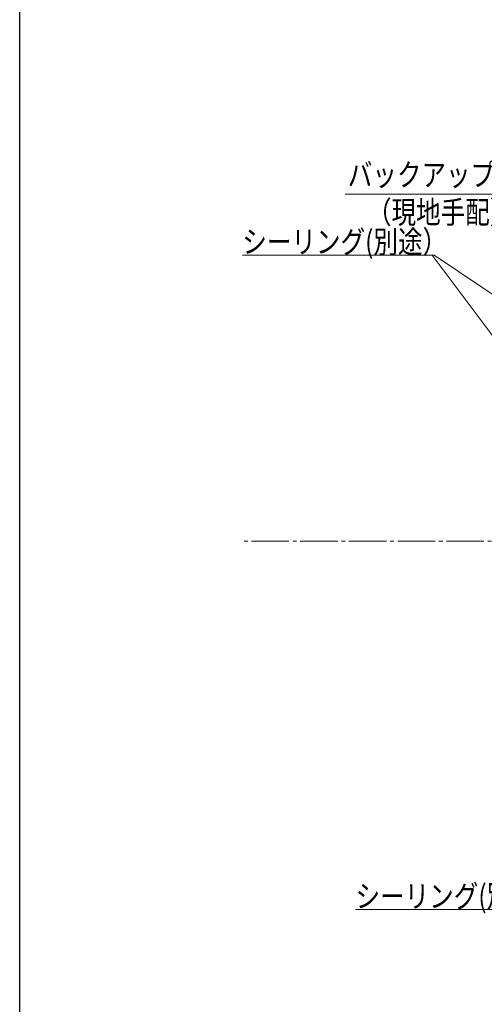
# Model space of a CAD drawing. Extents: x 0 to 990, y 0 to 1603.
# Drawn here: x 0 to 186, y 429 to 823 of the extents above; entities that cross this region are included whole.
import ezdxf

# ---------------------------------------------------------------- set-up
doc = ezdxf.new("R2010")
doc.units = 0
doc.linetypes.add('YCENTER_1', pattern=[13, 10, -1, 1, -1])
doc.layers.add('YKK_12', color=2, linetype='CONTINUOUS', lineweight=13)
doc.layers.add('YKK_D', color=6, linetype='CONTINUOUS', lineweight=13)
doc.layers.add('YKK_ZWAK', color=7, linetype='CONTINUOUS')
doc.styles.add('text-b', font='extslim2.shx', dxfattribs={"width": 0.8, "bigfont": 'extfont2.shx'})

msp = doc.modelspace()

# ---------------------------------------------------------------- linework, layer by layer
at = {"layer": 'YKK_12', "linetype": 'YCENTER_1', "ltscale": 1.5}
msp.add_line((887.71, 614.2), (89.73, 614.2), dxfattribs=at)
at = {"layer": 'YKK_D'}
for p, q in [((192.04, 752.97, 0), (130.13, 752.97, 0)), ((165.85, 728.63, 0), (89.06, 728.63, 0)), ((265, 661.54, 0), (165.85, 728.63, 0))]:
    msp.add_line(p, q, dxfattribs=at)
at = {"layer": 'YKK_D', "ltscale": 3}
for p, q in [((223.14, 650.81, 0), (165, 728.63, 0)), ((211.13, 466.91), (134.34, 466.91))]:
    msp.add_line(p, q, dxfattribs=at)
at = {"layer": 'YKK_ZWAK'}
msp.add_line((0, 0), (0, 1560), dxfattribs=at)

# ---------------------------------------------------------------- texts
at = {"layer": 'YKK_D', "style": 'text-b', "width": 0.8}
for s, p in [('バックアップ材', (131.24, 756.25, 0)), ('（現地手配）', (138.92, 741.25, 0)), ('シーリング(別途）', (89.06, 729.43, 0)), ('シーリング(別途）', (134.34, 467.71))]:
    msp.add_text(s, height=9, dxfattribs=at).set_placement(p)

doc.saveas('drawing.dxf')
